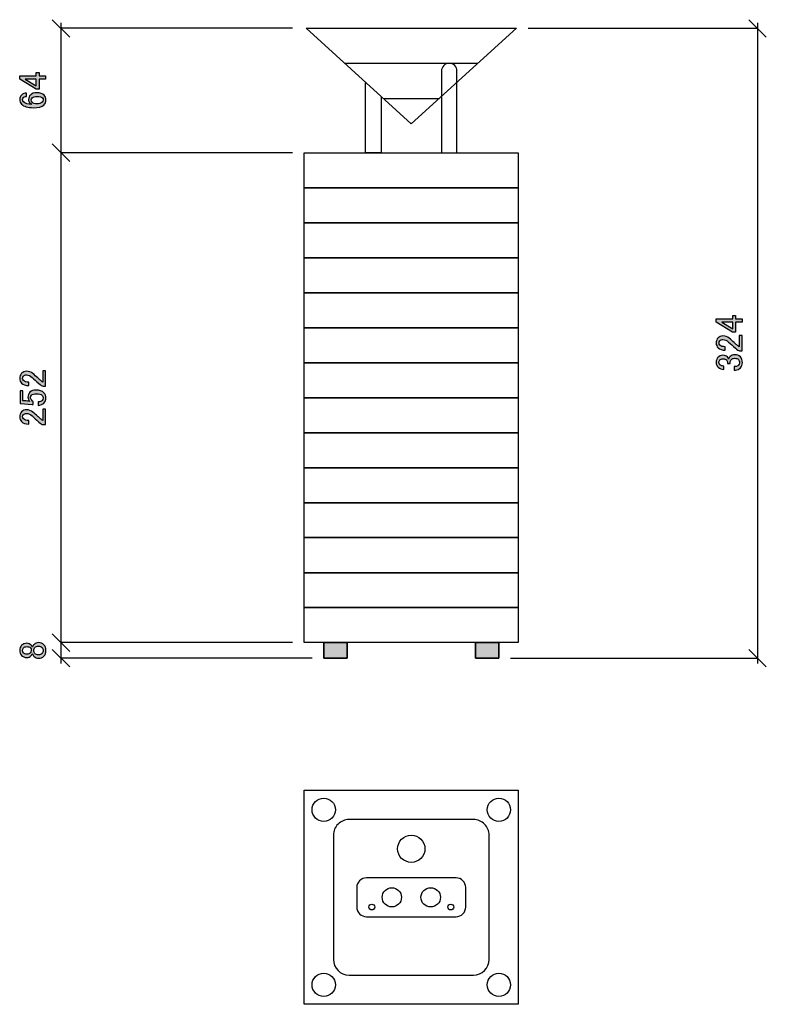
# Model space of a CAD drawing. Extents: x 1086 to 1579, y 846 to 1660.
# Drawn here: x 1086 to 1470, y 846 to 1352 of the extents above; entities that cross this region are included whole.
import ezdxf

# ---------------------------------------------------------------- set-up
doc = ezdxf.new("R2010")
doc.units = 0
doc.layers.get('0').update_dxf_attribs({"linetype": 'CONTINUOUS'})

msp = doc.modelspace()

# ---------------------------------------------------------------- hatches: boundary and pattern name
h = msp.add_hatch(color=256)
h.dxf.hatch_style = 2
h.paths.add_polyline_path([(1086.43, 1321.4), (1086.43, 1323.18), (1094.91, 1323.18), (1094.91, 1324.79), (1096.37, 1324.79), (1096.37, 1323.18), (1099.76, 1323.18), (1099.76, 1321.4), (1096.37, 1321.4), (1096.37, 1316.24), (1094.83, 1316.24)])
h.paths.add_polyline_path([(1089.28, 1321.4), (1094.91, 1317.94), (1094.91, 1321.4)])
edge = h.paths.add_edge_path()
edge.add_spline(control_points=[(1093.44, 1306.76), (1090.62, 1306.76), (1088.59, 1307.37), (1087.36, 1308.61), (1086.74, 1309.22), (1086.43, 1309.99), (1086.43, 1310.92), (1086.43, 1311.89), (1086.74, 1312.69), (1087.36, 1313.3), (1088.03, 1313.97), (1088.87, 1314.31), (1089.9, 1314.31), (1089.9, 1314.31), (1089.9, 1312.53), (1089.9, 1312.53), (1089.18, 1312.53), (1088.67, 1312.38), (1088.36, 1312.07), (1088.05, 1311.76), (1087.9, 1311.38), (1087.9, 1310.92), (1087.9, 1310.45), (1088.05, 1310.07), (1088.36, 1309.76), (1089.18, 1308.94), (1090.62, 1308.53), (1092.67, 1308.53), (1092.31, 1308.73), (1091.98, 1308.99), (1091.67, 1309.3), (1091.21, 1309.76), (1090.98, 1310.33), (1090.98, 1310.99), (1090.98, 1311.92), (1091.29, 1312.69), (1091.9, 1313.3), (1092.67, 1314.08), (1093.83, 1314.46), (1095.37, 1314.46), (1096.96, 1314.46), (1098.17, 1314.05), (1098.99, 1313.23), (1099.61, 1312.61), (1099.92, 1311.76), (1099.92, 1310.69), (1099.92, 1309.76), (1099.53, 1308.91), (1098.76, 1308.14), (1097.84, 1307.22), (1096.06, 1306.76), (1093.44, 1306.76)], knot_values=[0, 0, 0, 0, 1, 1, 1, 2, 2, 2, 3, 3, 3, 4, 4, 4, 5, 5, 5, 6, 6, 6, 7, 7, 7, 8, 8, 8, 9, 9, 9, 10, 10, 10, 11, 11, 11, 12, 12, 12, 13, 13, 13, 14, 14, 14, 15, 15, 15, 16, 16, 16, 17, 17, 17, 17], degree=3, periodic=0)
edge = h.paths.add_edge_path()
edge.add_spline(control_points=[(1092.37, 1310.84), (1092.37, 1310.33), (1092.55, 1309.89), (1092.91, 1309.53), (1093.47, 1308.96), (1094.24, 1308.68), (1095.22, 1308.68), (1096.45, 1308.68), (1097.37, 1308.99), (1097.99, 1309.61), (1098.35, 1309.97), (1098.53, 1310.35), (1098.53, 1310.76), (1098.53, 1311.22), (1098.37, 1311.61), (1098.07, 1311.92), (1097.6, 1312.38), (1096.71, 1312.61), (1095.37, 1312.61), (1094.19, 1312.61), (1093.37, 1312.38), (1092.9, 1311.92), (1092.55, 1311.56), (1092.37, 1311.2), (1092.37, 1310.84)], knot_values=[0, 0, 0, 0, 1, 1, 1, 2, 2, 2, 3, 3, 3, 4, 4, 4, 5, 5, 5, 6, 6, 6, 7, 7, 7, 8, 8, 8, 8], degree=3, periodic=0)
h = msp.add_hatch(color=256)
h.dxf.hatch_style = 2
h.paths.add_polyline_path([(1444.41, 1196.47), (1444.41, 1198.25), (1452.88, 1198.25), (1452.88, 1199.87), (1454.35, 1199.87), (1454.35, 1198.25), (1457.74, 1198.25), (1457.74, 1196.47), (1454.35, 1196.47), (1454.35, 1191.3), (1452.81, 1191.3)])
h.paths.add_polyline_path([(1447.26, 1196.47), (1452.88, 1193), (1452.88, 1196.47)])
edge = h.paths.add_edge_path()
edge.add_spline(control_points=[(1449.03, 1182.03), (1447.44, 1182.03), (1446.23, 1182.44), (1445.41, 1183.27), (1444.74, 1183.94), (1444.41, 1184.73), (1444.41, 1185.66), (1444.41, 1186.79), (1444.74, 1187.69), (1445.41, 1188.36), (1446.08, 1189.03), (1446.9, 1189.37), (1447.88, 1189.37), (1449.11, 1189.37), (1450.19, 1188.98), (1451.11, 1188.21), (1451.98, 1187.49), (1452.83, 1186.74), (1453.65, 1185.97), (1454.12, 1185.56), (1454.58, 1185.15), (1455.04, 1184.73), (1455.45, 1184.37), (1455.86, 1184.06), (1456.27, 1183.81), (1456.27, 1183.81), (1456.27, 1189.6), (1456.27, 1189.6), (1456.27, 1189.6), (1457.74, 1189.6), (1457.74, 1189.6), (1457.74, 1189.6), (1457.74, 1181.72), (1457.74, 1181.72), (1457.74, 1181.72), (1456.43, 1181.72), (1456.43, 1181.72), (1455.91, 1181.82), (1455.19, 1182.26), (1454.27, 1183.03), (1452.88, 1184.32), (1451.73, 1185.38), (1450.8, 1186.2), (1449.88, 1187.07), (1448.9, 1187.51), (1447.88, 1187.51), (1447.26, 1187.51), (1446.75, 1187.31), (1446.33, 1186.9), (1446.03, 1186.59), (1445.87, 1186.2), (1445.87, 1185.74), (1445.87, 1185.32), (1446.03, 1184.96), (1446.33, 1184.66), (1446.9, 1184.09), (1447.8, 1183.81), (1449.03, 1183.81), (1449.03, 1183.81), (1449.03, 1182.03), (1449.03, 1182.03)], knot_values=[0, 0, 0, 0, 1, 1, 1, 2, 2, 2, 3, 3, 3, 4, 4, 4, 5, 5, 5, 6, 6, 6, 7, 7, 7, 8, 8, 8, 9, 9, 9, 10, 10, 10, 11, 11, 11, 12, 12, 12, 13, 13, 13, 14, 14, 14, 15, 15, 15, 16, 16, 16, 17, 17, 17, 18, 18, 18, 19, 19, 19, 20, 20, 20, 20], degree=3, periodic=0)
edge = h.paths.add_edge_path()
edge.add_spline(control_points=[(1448.34, 1172.14), (1447.16, 1172.14), (1446.18, 1172.53), (1445.41, 1173.3), (1444.74, 1173.97), (1444.41, 1174.79), (1444.41, 1175.77), (1444.41, 1176.9), (1444.74, 1177.8), (1445.41, 1178.47), (1446.03, 1179.09), (1446.85, 1179.4), (1447.88, 1179.4), (1448.9, 1179.4), (1449.67, 1179.14), (1450.19, 1178.63), (1450.55, 1178.27), (1450.75, 1177.88), (1450.8, 1177.47), (1450.96, 1177.99), (1451.21, 1178.42), (1451.57, 1178.78), (1452.19, 1179.4), (1453.01, 1179.71), (1454.04, 1179.71), (1455.17, 1179.71), (1456.09, 1179.35), (1456.81, 1178.63), (1457.53, 1177.91), (1457.89, 1176.9), (1457.89, 1175.62), (1457.89, 1174.54), (1457.53, 1173.64), (1456.81, 1172.91), (1456.09, 1172.19), (1455.25, 1171.83), (1454.27, 1171.83), (1454.27, 1171.83), (1453.65, 1171.83), (1453.65, 1171.83), (1453.65, 1171.83), (1453.65, 1173.61), (1453.65, 1173.61), (1453.65, 1173.61), (1454.19, 1173.61), (1454.19, 1173.61), (1454.86, 1173.61), (1455.43, 1173.84), (1455.89, 1174.3), (1456.25, 1174.67), (1456.43, 1175.1), (1456.43, 1175.62), (1456.43, 1176.29), (1456.22, 1176.83), (1455.81, 1177.24), (1455.4, 1177.65), (1454.76, 1177.86), (1453.88, 1177.86), (1453.17, 1177.86), (1452.6, 1177.65), (1452.19, 1177.24), (1451.78, 1176.83), (1451.57, 1176.36), (1451.57, 1175.85), (1451.57, 1175.85), (1451.57, 1175.23), (1451.57, 1175.23), (1451.57, 1175.23), (1450.26, 1175.23), (1450.26, 1175.23), (1450.26, 1175.23), (1450.26, 1175.69), (1450.26, 1175.69), (1450.26, 1176.16), (1450.06, 1176.6), (1449.65, 1177.01), (1449.24, 1177.42), (1448.65, 1177.63), (1447.87, 1177.63), (1447.21, 1177.63), (1446.67, 1177.42), (1446.26, 1177.01), (1445.95, 1176.7), (1445.79, 1176.29), (1445.79, 1175.77), (1445.79, 1175.31), (1445.97, 1174.9), (1446.33, 1174.54), (1446.74, 1174.12), (1447.41, 1173.89), (1448.34, 1173.84), (1448.34, 1173.84), (1448.34, 1172.14), (1448.34, 1172.14)], knot_values=[0, 0, 0, 0, 1, 1, 1, 2, 2, 2, 3, 3, 3, 4, 4, 4, 5, 5, 5, 6, 6, 6, 7, 7, 7, 8, 8, 8, 9, 9, 9, 10, 10, 10, 11, 11, 11, 12, 12, 12, 13, 13, 13, 14, 14, 14, 15, 15, 15, 16, 16, 16, 17, 17, 17, 18, 18, 18, 19, 19, 19, 20, 20, 20, 21, 21, 21, 22, 22, 22, 23, 23, 23, 24, 24, 24, 25, 25, 25, 26, 26, 26, 27, 27, 27, 28, 28, 28, 29, 29, 29, 30, 30, 30, 31, 31, 31, 31], degree=3, periodic=0)
h = msp.add_hatch(color=256)
h.dxf.hatch_style = 2
edge = h.paths.add_edge_path()
edge.add_spline(control_points=[(1091.06, 1163.83), (1089.46, 1163.83), (1088.26, 1164.25), (1087.43, 1165.07), (1086.77, 1165.74), (1086.43, 1166.54), (1086.43, 1167.46), (1086.43, 1168.59), (1086.77, 1169.5), (1087.43, 1170.16), (1088.1, 1170.83), (1088.92, 1171.17), (1089.9, 1171.17), (1091.13, 1171.17), (1092.21, 1170.78), (1093.14, 1170.01), (1094.01, 1169.29), (1094.86, 1168.54), (1095.68, 1167.77), (1096.14, 1167.36), (1096.6, 1166.95), (1097.07, 1166.54), (1097.48, 1166.17), (1097.89, 1165.87), (1098.3, 1165.61), (1098.3, 1165.61), (1098.3, 1171.4), (1098.3, 1171.4), (1098.3, 1171.4), (1099.76, 1171.4), (1099.76, 1171.4), (1099.76, 1171.4), (1099.76, 1163.52), (1099.76, 1163.52), (1099.76, 1163.52), (1098.45, 1163.52), (1098.45, 1163.52), (1097.94, 1163.63), (1097.22, 1164.06), (1096.29, 1164.84), (1094.91, 1166.12), (1093.75, 1167.18), (1092.83, 1168), (1091.9, 1168.88), (1090.93, 1169.32), (1089.9, 1169.32), (1089.28, 1169.32), (1088.77, 1169.11), (1088.36, 1168.7), (1088.05, 1168.39), (1087.9, 1168), (1087.9, 1167.54), (1087.9, 1167.13), (1088.05, 1166.77), (1088.36, 1166.46), (1088.92, 1165.89), (1089.82, 1165.61), (1091.06, 1165.61), (1091.06, 1165.61), (1091.06, 1163.83), (1091.06, 1163.83)], knot_values=[0, 0, 0, 0, 1, 1, 1, 2, 2, 2, 3, 3, 3, 4, 4, 4, 5, 5, 5, 6, 6, 6, 7, 7, 7, 8, 8, 8, 9, 9, 9, 10, 10, 10, 11, 11, 11, 12, 12, 12, 13, 13, 13, 14, 14, 14, 15, 15, 15, 16, 16, 16, 17, 17, 17, 18, 18, 18, 19, 19, 19, 20, 20, 20, 20], degree=3, periodic=0)
edge = h.paths.add_edge_path()
edge.add_spline(control_points=[(1086.59, 1154.56), (1086.59, 1154.56), (1086.59, 1161.2), (1086.59, 1161.2), (1086.59, 1161.2), (1088.05, 1161.2), (1088.05, 1161.2), (1088.05, 1161.2), (1088.05, 1156.03), (1088.05, 1156.03), (1088.05, 1156.03), (1088.28, 1156.03), (1088.28, 1156.03), (1089.26, 1155.98), (1090.21, 1155.9), (1091.13, 1155.8), (1091.29, 1155.75), (1091.44, 1155.72), (1091.59, 1155.72), (1090.98, 1156.39), (1090.67, 1157.11), (1090.67, 1157.88), (1090.67, 1158.91), (1091, 1159.76), (1091.67, 1160.43), (1092.39, 1161.15), (1093.44, 1161.51), (1094.83, 1161.51), (1096.58, 1161.51), (1097.91, 1161.05), (1098.84, 1160.12), (1099.56, 1159.4), (1099.92, 1158.5), (1099.92, 1157.42), (1099.92, 1156.39), (1099.58, 1155.54), (1098.91, 1154.87), (1098.25, 1154.2), (1097.24, 1153.79), (1095.91, 1153.64), (1095.91, 1153.64), (1095.91, 1155.41), (1095.91, 1155.41), (1096.88, 1155.52), (1097.58, 1155.77), (1097.99, 1156.18), (1098.3, 1156.49), (1098.45, 1156.88), (1098.45, 1157.34), (1098.45, 1157.96), (1098.27, 1158.45), (1097.91, 1158.81), (1097.35, 1159.38), (1096.4, 1159.66), (1095.06, 1159.66), (1093.78, 1159.66), (1092.91, 1159.43), (1092.44, 1158.96), (1092.13, 1158.66), (1091.98, 1158.29), (1091.98, 1157.88), (1091.98, 1157.27), (1092.21, 1156.73), (1092.67, 1156.26), (1092.98, 1155.95), (1093.21, 1155.75), (1093.37, 1155.64), (1093.37, 1155.64), (1093.37, 1154.1), (1093.37, 1154.1), (1093.16, 1154.15), (1092.98, 1154.18), (1092.83, 1154.18), (1092.83, 1154.18), (1086.9, 1154.56), (1086.9, 1154.56), (1086.9, 1154.56), (1086.59, 1154.56), (1086.59, 1154.56)], knot_values=[0, 0, 0, 0, 1, 1, 1, 2, 2, 2, 3, 3, 3, 4, 4, 4, 5, 5, 5, 6, 6, 6, 7, 7, 7, 8, 8, 8, 9, 9, 9, 10, 10, 10, 11, 11, 11, 12, 12, 12, 13, 13, 13, 14, 14, 14, 15, 15, 15, 16, 16, 16, 17, 17, 17, 18, 18, 18, 19, 19, 19, 20, 20, 20, 21, 21, 21, 22, 22, 22, 23, 23, 23, 24, 24, 24, 25, 25, 25, 26, 26, 26, 26], degree=3, periodic=0)
edge = h.paths.add_edge_path()
edge.add_spline(control_points=[(1091.06, 1144.06), (1089.46, 1144.06), (1088.26, 1144.47), (1087.43, 1145.29), (1086.77, 1145.96), (1086.43, 1146.76), (1086.43, 1147.69), (1086.43, 1148.82), (1086.77, 1149.72), (1087.43, 1150.39), (1088.1, 1151.06), (1088.92, 1151.39), (1089.9, 1151.39), (1091.13, 1151.39), (1092.21, 1151.01), (1093.14, 1150.23), (1094.01, 1149.51), (1094.86, 1148.77), (1095.68, 1148), (1096.14, 1147.58), (1096.6, 1147.17), (1097.07, 1146.76), (1097.48, 1146.4), (1097.89, 1146.09), (1098.3, 1145.83), (1098.3, 1145.83), (1098.3, 1151.62), (1098.3, 1151.62), (1098.3, 1151.62), (1099.76, 1151.62), (1099.76, 1151.62), (1099.76, 1151.62), (1099.76, 1143.75), (1099.76, 1143.75), (1099.76, 1143.75), (1098.45, 1143.75), (1098.45, 1143.75), (1097.94, 1143.85), (1097.22, 1144.29), (1096.29, 1145.06), (1094.91, 1146.35), (1093.75, 1147.4), (1092.83, 1148.23), (1091.9, 1149.1), (1090.93, 1149.54), (1089.9, 1149.54), (1089.28, 1149.54), (1088.77, 1149.33), (1088.36, 1148.92), (1088.05, 1148.61), (1087.9, 1148.23), (1087.9, 1147.76), (1087.9, 1147.35), (1088.05, 1146.99), (1088.36, 1146.68), (1088.92, 1146.12), (1089.82, 1145.83), (1091.06, 1145.83), (1091.06, 1145.83), (1091.06, 1144.06), (1091.06, 1144.06)], knot_values=[0, 0, 0, 0, 1, 1, 1, 2, 2, 2, 3, 3, 3, 4, 4, 4, 5, 5, 5, 6, 6, 6, 7, 7, 7, 8, 8, 8, 9, 9, 9, 10, 10, 10, 11, 11, 11, 12, 12, 12, 13, 13, 13, 14, 14, 14, 15, 15, 15, 16, 16, 16, 17, 17, 17, 18, 18, 18, 19, 19, 19, 20, 20, 20, 20], degree=3, periodic=0)
h = msp.add_hatch(color=256)
h.dxf.hatch_style = 2
edge = h.paths.add_edge_path()
edge.add_spline(control_points=[(1090.13, 1023.98), (1089, 1023.98), (1088.08, 1024.34), (1087.36, 1025.06), (1086.74, 1025.68), (1086.43, 1026.54), (1086.43, 1027.62), (1086.43, 1028.71), (1086.77, 1029.58), (1087.43, 1030.25), (1088.1, 1030.93), (1089, 1031.26), (1090.13, 1031.26), (1091, 1031.26), (1091.75, 1030.95), (1092.37, 1030.33), (1092.62, 1030.07), (1092.8, 1029.76), (1092.9, 1029.4), (1092.9, 1029.4), (1093.06, 1029.4), (1093.06, 1029.4), (1093.16, 1029.87), (1093.42, 1030.31), (1093.83, 1030.72), (1094.44, 1031.34), (1095.27, 1031.65), (1096.29, 1031.65), (1097.32, 1031.65), (1098.19, 1031.29), (1098.91, 1030.56), (1099.58, 1029.89), (1099.92, 1028.91), (1099.92, 1027.62), (1099.92, 1026.33), (1099.58, 1025.35), (1098.91, 1024.68), (1098.19, 1023.96), (1097.32, 1023.59), (1096.29, 1023.59), (1095.27, 1023.59), (1094.44, 1023.9), (1093.83, 1024.52), (1093.42, 1024.94), (1093.16, 1025.37), (1093.06, 1025.84), (1093.06, 1025.84), (1092.9, 1025.84), (1092.9, 1025.84), (1092.8, 1025.53), (1092.57, 1025.19), (1092.21, 1024.83), (1091.65, 1024.26), (1090.95, 1023.98), (1090.13, 1023.98), (1090.13, 1023.98), (1090.13, 1023.98), (1090.13, 1023.98)], knot_values=[0, 0, 0, 0, 1, 1, 1, 2, 2, 2, 3, 3, 3, 4, 4, 4, 5, 5, 5, 6, 6, 6, 7, 7, 7, 8, 8, 8, 9, 9, 9, 10, 10, 10, 11, 11, 11, 12, 12, 12, 13, 13, 13, 14, 14, 14, 15, 15, 15, 16, 16, 16, 17, 17, 17, 18, 18, 18, 19, 19, 19, 19], degree=3, periodic=0)
edge = h.paths.add_edge_path()
edge.add_spline(control_points=[(1093.67, 1027.62), (1093.67, 1026.95), (1093.88, 1026.41), (1094.29, 1025.99), (1094.7, 1025.58), (1095.29, 1025.37), (1096.06, 1025.37), (1096.83, 1025.37), (1097.45, 1025.61), (1097.91, 1026.07), (1098.32, 1026.49), (1098.53, 1027), (1098.53, 1027.62), (1098.53, 1028.24), (1098.32, 1028.76), (1097.91, 1029.17), (1097.45, 1029.64), (1096.83, 1029.87), (1096.06, 1029.87), (1095.29, 1029.87), (1094.68, 1029.64), (1094.21, 1029.17), (1093.85, 1028.81), (1093.67, 1028.29), (1093.67, 1027.62)], knot_values=[0, 0, 0, 0, 1, 1, 1, 2, 2, 2, 3, 3, 3, 4, 4, 4, 5, 5, 5, 6, 6, 6, 7, 7, 7, 8, 8, 8, 8], degree=3, periodic=0)
edge = h.paths.add_edge_path()
edge.add_spline(control_points=[(1087.82, 1027.62), (1087.82, 1027.1), (1088, 1026.67), (1088.36, 1026.3), (1088.77, 1025.89), (1089.36, 1025.68), (1090.13, 1025.68), (1090.85, 1025.68), (1091.41, 1025.89), (1091.82, 1026.3), (1092.18, 1026.67), (1092.36, 1027.08), (1092.36, 1027.54), (1092.36, 1028.16), (1092.21, 1028.63), (1091.9, 1028.94), (1091.49, 1029.35), (1090.9, 1029.56), (1090.13, 1029.56), (1089.36, 1029.56), (1088.77, 1029.35), (1088.36, 1028.94), (1088, 1028.58), (1087.82, 1028.14), (1087.82, 1027.62)], knot_values=[0, 0, 0, 0, 1, 1, 1, 2, 2, 2, 3, 3, 3, 4, 4, 4, 5, 5, 5, 6, 6, 6, 7, 7, 7, 8, 8, 8, 8], degree=3, periodic=0)
h = msp.add_hatch(color=256)
h.dxf.hatch_style = 2
h.paths.add_polyline_path([(1242.69, 1031.65), (1242.69, 1023.59), (1254.66, 1023.59), (1254.66, 1031.65)])
h = msp.add_hatch(color=256)
h.dxf.hatch_style = 2
h.paths.add_polyline_path([(1320.64, 1031.65), (1320.64, 1023.59), (1332.72, 1023.59), (1332.72, 1031.65)])

# ---------------------------------------------------------------- linework, layer by layer
for points in [[(1103.19, 1352.04), (1112.18, 1343.05)], [(1107.63, 1350.39), (1107.63, 1347.6)], [(1107.63, 1347.6), (1107.63, 1283.58)], [(1226.68, 1347.6), (1107.63, 1347.6)], [(1233.7, 1347.6), (1341.71, 1347.6)], [(1233.7, 1347.6), (1287.7, 1298.55)], [(1287.7, 1298.55), (1341.71, 1347.6)], [(1347.69, 1347.6), (1465.71, 1347.6)], [(1461.17, 1352.04), (1470.15, 1343.05)], [(1465.71, 1350.38), (1465.71, 1347.6)], [(1465.71, 1347.6), (1465.71, 1023.59)], [(1253.53, 1329.63), (1321.88, 1329.63)], [(1265.71, 1329.63), (1273.66, 1329.63)], [(1086.43, 1321.4), (1086.43, 1323.18), (1094.91, 1323.18), (1094.91, 1324.79), (1096.37, 1324.79), (1096.37, 1323.18), (1099.76, 1323.18), (1099.76, 1321.4), (1096.37, 1321.4), (1096.37, 1316.24), (1094.83, 1316.24), (1086.43, 1321.4)], [(1089.28, 1321.4), (1094.91, 1317.94), (1094.91, 1321.4), (1089.28, 1321.4)], [(1272.22, 1312.39), (1272.22, 1283.58), (1264.16, 1283.58), (1264.16, 1319.51)], [(1273.35, 1311.56), (1302.06, 1311.56)], [(1112.18, 1279.14), (1103.19, 1288.12)], [(1103.19, 1288.12), (1112.18, 1279.14)], [(1107.63, 1286.37), (1107.63, 1283.58)], [(1107.63, 1283.58), (1107.63, 1280.79)], [(1226.68, 1283.58), (1107.63, 1283.58)], [(1226.68, 1283.58), (1107.63, 1283.58)], [(1107.63, 1283.58), (1107.63, 1031.65)], [(1232.67, 1283.58), (1342.63, 1283.58)], [(1232.67, 1031.65), (1232.67, 1283.58)], [(1232.67, 1283.37), (1232.67, 1283.58)], [(1232.67, 1265.61), (1232.67, 1283.58), (1342.63, 1283.58), (1342.63, 1265.61), (1232.67, 1265.61)], [(1342.43, 1283.58), (1342.63, 1283.58)], [(1342.63, 1283.58), (1342.63, 1031.65)], [(1232.67, 1247.54), (1232.67, 1265.61), (1342.63, 1265.61), (1342.63, 1247.54), (1232.67, 1247.54)], [(1232.67, 1229.58), (1232.67, 1247.54), (1342.63, 1247.54), (1342.63, 1229.58), (1232.67, 1229.58)], [(1232.67, 1211.61), (1232.67, 1229.58), (1342.63, 1229.58), (1342.63, 1211.61), (1232.67, 1211.61)], [(1232.67, 1193.54), (1232.67, 1211.61), (1342.63, 1211.61), (1342.63, 1193.54), (1232.67, 1193.54)], [(1444.41, 1196.47), (1444.41, 1198.25), (1452.88, 1198.25), (1452.88, 1199.87), (1454.35, 1199.87), (1454.35, 1198.25), (1457.74, 1198.25), (1457.74, 1196.47), (1454.35, 1196.47), (1454.35, 1191.3), (1452.81, 1191.3), (1444.41, 1196.47)], [(1447.26, 1196.47), (1452.88, 1193), (1452.88, 1196.47), (1447.26, 1196.47)], [(1232.67, 1175.58), (1232.67, 1193.54), (1342.63, 1193.54), (1342.63, 1175.58), (1232.67, 1175.58)], [(1232.67, 1157.61), (1232.67, 1175.58), (1342.63, 1175.58), (1342.63, 1157.61), (1232.67, 1157.61)], [(1232.67, 1139.54), (1232.67, 1157.61), (1342.63, 1157.61), (1342.63, 1139.54), (1232.67, 1139.54)], [(1232.67, 1121.58), (1232.67, 1139.54), (1342.63, 1139.54), (1342.63, 1121.58), (1232.67, 1121.58)], [(1232.67, 1103.61), (1232.67, 1121.58), (1342.63, 1121.58), (1342.63, 1103.61), (1232.67, 1103.61)], [(1232.67, 1085.65), (1232.67, 1103.61), (1342.63, 1103.61), (1342.63, 1085.65), (1232.67, 1085.65)], [(1232.67, 1067.58), (1232.67, 1085.65), (1342.63, 1085.65), (1342.63, 1067.58), (1232.67, 1067.58)], [(1232.67, 1049.61), (1232.67, 1067.58), (1342.63, 1067.58), (1342.63, 1049.61), (1232.67, 1049.61)], [(1232.67, 1031.65), (1232.67, 1049.61), (1342.63, 1049.61), (1342.63, 1031.65), (1232.67, 1031.65)], [(1112.18, 1027.1), (1103.19, 1036.09)], [(1103.19, 1036.09), (1112.18, 1027.1)], [(1107.63, 1034.43), (1107.63, 1031.65)], [(1112.18, 1019.15), (1103.19, 1028.14)], [(1226.68, 1031.65), (1107.63, 1031.65)], [(1107.63, 1031.65), (1107.63, 1028.75)], [(1226.68, 1031.65), (1107.63, 1031.65)], [(1107.63, 1031.65), (1107.63, 1023.59)], [(1342.63, 1031.65), (1232.67, 1031.65)], [(1242.69, 1031.65), (1242.69, 1023.59), (1254.66, 1023.59), (1254.66, 1031.65), (1242.69, 1031.65)], [(1242.69, 1031.65), (1242.69, 1031.65)], [(1242.69, 1023.59), (1242.69, 1031.65), (1254.66, 1031.65), (1254.66, 1023.59), (1242.69, 1023.59)], [(1320.64, 1031.65), (1320.64, 1023.59), (1332.72, 1023.59), (1332.72, 1031.65), (1320.64, 1031.65)], [(1320.64, 1023.59), (1320.64, 1031.65), (1332.72, 1031.65), (1332.72, 1023.59), (1320.64, 1023.59)], [(1470.15, 1019.15), (1461.17, 1028.14)], [(1236.7, 1023.59), (1107.63, 1023.59)], [(1107.63, 1023.59), (1107.63, 1020.81)], [(1338.71, 1023.59), (1465.71, 1023.59)], [(1465.71, 1023.59), (1465.71, 1020.81)], [(1232.67, 845.58), (1232.67, 955.65), (1342.63, 955.65), (1342.63, 845.58), (1232.67, 845.58)], [(1232.67, 955.65), (1232.67, 955.65)]]:
    msp.add_lwpolyline(points)
for points, knots in [([(1311.18, 1283.59), (1311.18, 1283.59), (1303.18, 1283.59), (1303.18, 1283.59), (1303.18, 1283.59), (1303.18, 1325.6), (1303.18, 1325.6), (1303.18, 1326.66), (1303.61, 1327.67), (1304.36, 1328.42), (1305.11, 1329.17), (1306.12, 1329.6), (1307.18, 1329.6), (1308.24, 1329.6), (1309.26, 1329.17), (1310.01, 1328.42), (1310.76, 1327.67), (1311.18, 1326.66), (1311.18, 1325.6), (1311.18, 1325.6), (1311.18, 1283.59), (1311.18, 1283.59)], [0, 0, 0, 0, 1, 1, 1, 2, 2, 2, 3, 3, 3, 4, 4, 4, 5, 5, 5, 6, 6, 6, 7, 7, 7, 7]), ([(1311.18, 1283.59), (1311.18, 1283.59), (1303.18, 1283.59), (1303.18, 1283.59), (1303.18, 1283.59), (1303.18, 1325.6), (1303.18, 1325.6), (1303.18, 1326.66), (1303.61, 1327.67), (1304.36, 1328.42), (1305.11, 1329.17), (1306.12, 1329.6), (1307.18, 1329.6), (1308.24, 1329.6), (1309.26, 1329.17), (1310.01, 1328.42), (1310.76, 1327.67), (1311.18, 1326.66), (1311.18, 1325.6), (1311.18, 1325.6), (1311.18, 1283.59), (1311.18, 1283.59)], [0, 0, 0, 0, 1, 1, 1, 2, 2, 2, 3, 3, 3, 4, 4, 4, 5, 5, 5, 6, 6, 6, 7, 7, 7, 7]), ([(1093.44, 1306.76), (1090.62, 1306.76), (1088.59, 1307.37), (1087.36, 1308.61), (1086.74, 1309.22), (1086.43, 1309.99), (1086.43, 1310.92), (1086.43, 1311.89), (1086.74, 1312.69), (1087.36, 1313.3), (1088.03, 1313.97), (1088.87, 1314.31), (1089.9, 1314.31), (1089.9, 1314.31), (1089.9, 1312.53), (1089.9, 1312.53), (1089.18, 1312.53), (1088.67, 1312.38), (1088.36, 1312.07), (1088.05, 1311.76), (1087.9, 1311.38), (1087.9, 1310.92), (1087.9, 1310.45), (1088.05, 1310.07), (1088.36, 1309.76), (1089.18, 1308.94), (1090.62, 1308.53), (1092.67, 1308.53), (1092.31, 1308.73), (1091.98, 1308.99), (1091.67, 1309.3), (1091.21, 1309.76), (1090.98, 1310.33), (1090.98, 1310.99), (1090.98, 1311.92), (1091.29, 1312.69), (1091.9, 1313.3), (1092.67, 1314.08), (1093.83, 1314.46), (1095.37, 1314.46), (1096.96, 1314.46), (1098.17, 1314.05), (1098.99, 1313.23), (1099.61, 1312.61), (1099.92, 1311.76), (1099.92, 1310.69), (1099.92, 1309.76), (1099.53, 1308.91), (1098.76, 1308.14), (1097.84, 1307.22), (1096.06, 1306.76), (1093.44, 1306.76)], [0, 0, 0, 0, 1, 1, 1, 2, 2, 2, 3, 3, 3, 4, 4, 4, 5, 5, 5, 6, 6, 6, 7, 7, 7, 8, 8, 8, 9, 9, 9, 10, 10, 10, 11, 11, 11, 12, 12, 12, 13, 13, 13, 14, 14, 14, 15, 15, 15, 16, 16, 16, 17, 17, 17, 17]), ([(1092.37, 1310.84), (1092.37, 1310.33), (1092.55, 1309.89), (1092.91, 1309.53), (1093.47, 1308.96), (1094.24, 1308.68), (1095.22, 1308.68), (1096.45, 1308.68), (1097.37, 1308.99), (1097.99, 1309.61), (1098.35, 1309.97), (1098.53, 1310.35), (1098.53, 1310.76), (1098.53, 1311.22), (1098.37, 1311.61), (1098.07, 1311.92), (1097.6, 1312.38), (1096.71, 1312.61), (1095.37, 1312.61), (1094.19, 1312.61), (1093.37, 1312.38), (1092.9, 1311.92), (1092.55, 1311.56), (1092.37, 1311.2), (1092.37, 1310.84)], [0, 0, 0, 0, 1, 1, 1, 2, 2, 2, 3, 3, 3, 4, 4, 4, 5, 5, 5, 6, 6, 6, 7, 7, 7, 8, 8, 8, 8]), ([(1449.03, 1182.03), (1447.44, 1182.03), (1446.23, 1182.44), (1445.41, 1183.27), (1444.74, 1183.94), (1444.41, 1184.73), (1444.41, 1185.66), (1444.41, 1186.79), (1444.74, 1187.69), (1445.41, 1188.36), (1446.08, 1189.03), (1446.9, 1189.37), (1447.88, 1189.37), (1449.11, 1189.37), (1450.19, 1188.98), (1451.11, 1188.21), (1451.98, 1187.49), (1452.83, 1186.74), (1453.65, 1185.97), (1454.12, 1185.56), (1454.58, 1185.15), (1455.04, 1184.73), (1455.45, 1184.37), (1455.86, 1184.06), (1456.27, 1183.81), (1456.27, 1183.81), (1456.27, 1189.6), (1456.27, 1189.6), (1456.27, 1189.6), (1457.74, 1189.6), (1457.74, 1189.6), (1457.74, 1189.6), (1457.74, 1181.72), (1457.74, 1181.72), (1457.74, 1181.72), (1456.43, 1181.72), (1456.43, 1181.72), (1455.91, 1181.82), (1455.19, 1182.26), (1454.27, 1183.03), (1452.88, 1184.32), (1451.73, 1185.38), (1450.8, 1186.2), (1449.88, 1187.07), (1448.9, 1187.51), (1447.88, 1187.51), (1447.26, 1187.51), (1446.75, 1187.31), (1446.33, 1186.9), (1446.03, 1186.59), (1445.87, 1186.2), (1445.87, 1185.74), (1445.87, 1185.32), (1446.03, 1184.96), (1446.33, 1184.66), (1446.9, 1184.09), (1447.8, 1183.81), (1449.03, 1183.81), (1449.03, 1183.81), (1449.03, 1182.03), (1449.03, 1182.03)], [0, 0, 0, 0, 1, 1, 1, 2, 2, 2, 3, 3, 3, 4, 4, 4, 5, 5, 5, 6, 6, 6, 7, 7, 7, 8, 8, 8, 9, 9, 9, 10, 10, 10, 11, 11, 11, 12, 12, 12, 13, 13, 13, 14, 14, 14, 15, 15, 15, 16, 16, 16, 17, 17, 17, 18, 18, 18, 19, 19, 19, 20, 20, 20, 20]), ([(1448.34, 1172.14), (1447.16, 1172.14), (1446.18, 1172.53), (1445.41, 1173.3), (1444.74, 1173.97), (1444.41, 1174.79), (1444.41, 1175.77), (1444.41, 1176.9), (1444.74, 1177.8), (1445.41, 1178.47), (1446.03, 1179.09), (1446.85, 1179.4), (1447.88, 1179.4), (1448.9, 1179.4), (1449.67, 1179.14), (1450.19, 1178.63), (1450.55, 1178.27), (1450.75, 1177.88), (1450.8, 1177.47), (1450.96, 1177.99), (1451.21, 1178.42), (1451.57, 1178.78), (1452.19, 1179.4), (1453.01, 1179.71), (1454.04, 1179.71), (1455.17, 1179.71), (1456.09, 1179.35), (1456.81, 1178.63), (1457.53, 1177.91), (1457.89, 1176.9), (1457.89, 1175.62), (1457.89, 1174.54), (1457.53, 1173.64), (1456.81, 1172.91), (1456.09, 1172.19), (1455.25, 1171.83), (1454.27, 1171.83), (1454.27, 1171.83), (1453.65, 1171.83), (1453.65, 1171.83), (1453.65, 1171.83), (1453.65, 1173.61), (1453.65, 1173.61), (1453.65, 1173.61), (1454.19, 1173.61), (1454.19, 1173.61), (1454.86, 1173.61), (1455.43, 1173.84), (1455.89, 1174.3), (1456.25, 1174.67), (1456.43, 1175.1), (1456.43, 1175.62), (1456.43, 1176.29), (1456.22, 1176.83), (1455.81, 1177.24), (1455.4, 1177.65), (1454.76, 1177.86), (1453.88, 1177.86), (1453.17, 1177.86), (1452.6, 1177.65), (1452.19, 1177.24), (1451.78, 1176.83), (1451.57, 1176.36), (1451.57, 1175.85), (1451.57, 1175.85), (1451.57, 1175.23), (1451.57, 1175.23), (1451.57, 1175.23), (1450.26, 1175.23), (1450.26, 1175.23), (1450.26, 1175.23), (1450.26, 1175.69), (1450.26, 1175.69), (1450.26, 1176.16), (1450.06, 1176.6), (1449.65, 1177.01), (1449.24, 1177.42), (1448.65, 1177.63), (1447.87, 1177.63), (1447.21, 1177.63), (1446.67, 1177.42), (1446.26, 1177.01), (1445.95, 1176.7), (1445.79, 1176.29), (1445.79, 1175.77), (1445.79, 1175.31), (1445.97, 1174.9), (1446.33, 1174.54), (1446.74, 1174.12), (1447.41, 1173.89), (1448.34, 1173.84), (1448.34, 1173.84), (1448.34, 1172.14), (1448.34, 1172.14)], [0, 0, 0, 0, 1, 1, 1, 2, 2, 2, 3, 3, 3, 4, 4, 4, 5, 5, 5, 6, 6, 6, 7, 7, 7, 8, 8, 8, 9, 9, 9, 10, 10, 10, 11, 11, 11, 12, 12, 12, 13, 13, 13, 14, 14, 14, 15, 15, 15, 16, 16, 16, 17, 17, 17, 18, 18, 18, 19, 19, 19, 20, 20, 20, 21, 21, 21, 22, 22, 22, 23, 23, 23, 24, 24, 24, 25, 25, 25, 26, 26, 26, 27, 27, 27, 28, 28, 28, 29, 29, 29, 30, 30, 30, 31, 31, 31, 31]), ([(1091.06, 1163.83), (1089.46, 1163.83), (1088.26, 1164.25), (1087.43, 1165.07), (1086.77, 1165.74), (1086.43, 1166.54), (1086.43, 1167.46), (1086.43, 1168.59), (1086.77, 1169.5), (1087.43, 1170.16), (1088.1, 1170.83), (1088.92, 1171.17), (1089.9, 1171.17), (1091.13, 1171.17), (1092.21, 1170.78), (1093.14, 1170.01), (1094.01, 1169.29), (1094.86, 1168.54), (1095.68, 1167.77), (1096.14, 1167.36), (1096.6, 1166.95), (1097.07, 1166.54), (1097.48, 1166.17), (1097.89, 1165.87), (1098.3, 1165.61), (1098.3, 1165.61), (1098.3, 1171.4), (1098.3, 1171.4), (1098.3, 1171.4), (1099.76, 1171.4), (1099.76, 1171.4), (1099.76, 1171.4), (1099.76, 1163.52), (1099.76, 1163.52), (1099.76, 1163.52), (1098.45, 1163.52), (1098.45, 1163.52), (1097.94, 1163.63), (1097.22, 1164.06), (1096.29, 1164.84), (1094.91, 1166.12), (1093.75, 1167.18), (1092.83, 1168), (1091.9, 1168.88), (1090.93, 1169.32), (1089.9, 1169.32), (1089.28, 1169.32), (1088.77, 1169.11), (1088.36, 1168.7), (1088.05, 1168.39), (1087.9, 1168), (1087.9, 1167.54), (1087.9, 1167.13), (1088.05, 1166.77), (1088.36, 1166.46), (1088.92, 1165.89), (1089.82, 1165.61), (1091.06, 1165.61), (1091.06, 1165.61), (1091.06, 1163.83), (1091.06, 1163.83)], [0, 0, 0, 0, 1, 1, 1, 2, 2, 2, 3, 3, 3, 4, 4, 4, 5, 5, 5, 6, 6, 6, 7, 7, 7, 8, 8, 8, 9, 9, 9, 10, 10, 10, 11, 11, 11, 12, 12, 12, 13, 13, 13, 14, 14, 14, 15, 15, 15, 16, 16, 16, 17, 17, 17, 18, 18, 18, 19, 19, 19, 20, 20, 20, 20]), ([(1086.59, 1154.56), (1086.59, 1154.56), (1086.59, 1161.2), (1086.59, 1161.2), (1086.59, 1161.2), (1088.05, 1161.2), (1088.05, 1161.2), (1088.05, 1161.2), (1088.05, 1156.03), (1088.05, 1156.03), (1088.05, 1156.03), (1088.28, 1156.03), (1088.28, 1156.03), (1089.26, 1155.98), (1090.21, 1155.9), (1091.13, 1155.8), (1091.29, 1155.75), (1091.44, 1155.72), (1091.59, 1155.72), (1090.98, 1156.39), (1090.67, 1157.11), (1090.67, 1157.88), (1090.67, 1158.91), (1091, 1159.76), (1091.67, 1160.43), (1092.39, 1161.15), (1093.44, 1161.51), (1094.83, 1161.51), (1096.58, 1161.51), (1097.91, 1161.05), (1098.84, 1160.12), (1099.56, 1159.4), (1099.92, 1158.5), (1099.92, 1157.42), (1099.92, 1156.39), (1099.58, 1155.54), (1098.91, 1154.87), (1098.25, 1154.2), (1097.24, 1153.79), (1095.91, 1153.64), (1095.91, 1153.64), (1095.91, 1155.41), (1095.91, 1155.41), (1096.88, 1155.52), (1097.58, 1155.77), (1097.99, 1156.18), (1098.3, 1156.49), (1098.45, 1156.88), (1098.45, 1157.34), (1098.45, 1157.96), (1098.27, 1158.45), (1097.91, 1158.81), (1097.35, 1159.38), (1096.4, 1159.66), (1095.06, 1159.66), (1093.78, 1159.66), (1092.91, 1159.43), (1092.44, 1158.96), (1092.13, 1158.66), (1091.98, 1158.29), (1091.98, 1157.88), (1091.98, 1157.27), (1092.21, 1156.73), (1092.67, 1156.26), (1092.98, 1155.95), (1093.21, 1155.75), (1093.37, 1155.64), (1093.37, 1155.64), (1093.37, 1154.1), (1093.37, 1154.1), (1093.16, 1154.15), (1092.98, 1154.18), (1092.83, 1154.18), (1092.83, 1154.18), (1086.9, 1154.56), (1086.9, 1154.56), (1086.9, 1154.56), (1086.59, 1154.56), (1086.59, 1154.56)], [0, 0, 0, 0, 1, 1, 1, 2, 2, 2, 3, 3, 3, 4, 4, 4, 5, 5, 5, 6, 6, 6, 7, 7, 7, 8, 8, 8, 9, 9, 9, 10, 10, 10, 11, 11, 11, 12, 12, 12, 13, 13, 13, 14, 14, 14, 15, 15, 15, 16, 16, 16, 17, 17, 17, 18, 18, 18, 19, 19, 19, 20, 20, 20, 21, 21, 21, 22, 22, 22, 23, 23, 23, 24, 24, 24, 25, 25, 25, 26, 26, 26, 26]), ([(1091.06, 1144.06), (1089.46, 1144.06), (1088.26, 1144.47), (1087.43, 1145.29), (1086.77, 1145.96), (1086.43, 1146.76), (1086.43, 1147.69), (1086.43, 1148.82), (1086.77, 1149.72), (1087.43, 1150.39), (1088.1, 1151.06), (1088.92, 1151.39), (1089.9, 1151.39), (1091.13, 1151.39), (1092.21, 1151.01), (1093.14, 1150.23), (1094.01, 1149.51), (1094.86, 1148.77), (1095.68, 1148), (1096.14, 1147.58), (1096.6, 1147.17), (1097.07, 1146.76), (1097.48, 1146.4), (1097.89, 1146.09), (1098.3, 1145.83), (1098.3, 1145.83), (1098.3, 1151.62), (1098.3, 1151.62), (1098.3, 1151.62), (1099.76, 1151.62), (1099.76, 1151.62), (1099.76, 1151.62), (1099.76, 1143.75), (1099.76, 1143.75), (1099.76, 1143.75), (1098.45, 1143.75), (1098.45, 1143.75), (1097.94, 1143.85), (1097.22, 1144.29), (1096.29, 1145.06), (1094.91, 1146.35), (1093.75, 1147.4), (1092.83, 1148.23), (1091.9, 1149.1), (1090.93, 1149.54), (1089.9, 1149.54), (1089.28, 1149.54), (1088.77, 1149.33), (1088.36, 1148.92), (1088.05, 1148.61), (1087.9, 1148.23), (1087.9, 1147.76), (1087.9, 1147.35), (1088.05, 1146.99), (1088.36, 1146.68), (1088.92, 1146.12), (1089.82, 1145.83), (1091.06, 1145.83), (1091.06, 1145.83), (1091.06, 1144.06), (1091.06, 1144.06)], [0, 0, 0, 0, 1, 1, 1, 2, 2, 2, 3, 3, 3, 4, 4, 4, 5, 5, 5, 6, 6, 6, 7, 7, 7, 8, 8, 8, 9, 9, 9, 10, 10, 10, 11, 11, 11, 12, 12, 12, 13, 13, 13, 14, 14, 14, 15, 15, 15, 16, 16, 16, 17, 17, 17, 18, 18, 18, 19, 19, 19, 20, 20, 20, 20]), ([(1090.13, 1023.98), (1089, 1023.98), (1088.08, 1024.34), (1087.36, 1025.06), (1086.74, 1025.68), (1086.43, 1026.54), (1086.43, 1027.62), (1086.43, 1028.71), (1086.77, 1029.58), (1087.43, 1030.25), (1088.1, 1030.93), (1089, 1031.26), (1090.13, 1031.26), (1091, 1031.26), (1091.75, 1030.95), (1092.37, 1030.33), (1092.62, 1030.07), (1092.8, 1029.76), (1092.9, 1029.4), (1092.9, 1029.4), (1093.06, 1029.4), (1093.06, 1029.4), (1093.16, 1029.87), (1093.42, 1030.31), (1093.83, 1030.72), (1094.44, 1031.34), (1095.27, 1031.65), (1096.29, 1031.65), (1097.32, 1031.65), (1098.19, 1031.29), (1098.91, 1030.56), (1099.58, 1029.89), (1099.92, 1028.91), (1099.92, 1027.62), (1099.92, 1026.33), (1099.58, 1025.35), (1098.91, 1024.68), (1098.19, 1023.96), (1097.32, 1023.59), (1096.29, 1023.59), (1095.27, 1023.59), (1094.44, 1023.9), (1093.83, 1024.52), (1093.42, 1024.94), (1093.16, 1025.37), (1093.06, 1025.84), (1093.06, 1025.84), (1092.9, 1025.84), (1092.9, 1025.84), (1092.8, 1025.53), (1092.57, 1025.19), (1092.21, 1024.83), (1091.65, 1024.26), (1090.95, 1023.98), (1090.13, 1023.98), (1090.13, 1023.98), (1090.13, 1023.98), (1090.13, 1023.98)], [0, 0, 0, 0, 1, 1, 1, 2, 2, 2, 3, 3, 3, 4, 4, 4, 5, 5, 5, 6, 6, 6, 7, 7, 7, 8, 8, 8, 9, 9, 9, 10, 10, 10, 11, 11, 11, 12, 12, 12, 13, 13, 13, 14, 14, 14, 15, 15, 15, 16, 16, 16, 17, 17, 17, 18, 18, 18, 19, 19, 19, 19]), ([(1087.82, 1027.62), (1087.82, 1027.1), (1088, 1026.67), (1088.36, 1026.3), (1088.77, 1025.89), (1089.36, 1025.68), (1090.13, 1025.68), (1090.85, 1025.68), (1091.41, 1025.89), (1091.82, 1026.3), (1092.18, 1026.67), (1092.36, 1027.08), (1092.36, 1027.54), (1092.36, 1028.16), (1092.21, 1028.63), (1091.9, 1028.94), (1091.49, 1029.35), (1090.9, 1029.56), (1090.13, 1029.56), (1089.36, 1029.56), (1088.77, 1029.35), (1088.36, 1028.94), (1088, 1028.58), (1087.82, 1028.14), (1087.82, 1027.62)], [0, 0, 0, 0, 1, 1, 1, 2, 2, 2, 3, 3, 3, 4, 4, 4, 5, 5, 5, 6, 6, 6, 7, 7, 7, 8, 8, 8, 8]), ([(1093.67, 1027.62), (1093.67, 1026.95), (1093.88, 1026.41), (1094.29, 1025.99), (1094.7, 1025.58), (1095.29, 1025.37), (1096.06, 1025.37), (1096.83, 1025.37), (1097.45, 1025.61), (1097.91, 1026.07), (1098.32, 1026.49), (1098.53, 1027), (1098.53, 1027.62), (1098.53, 1028.24), (1098.32, 1028.76), (1097.91, 1029.17), (1097.45, 1029.64), (1096.83, 1029.87), (1096.06, 1029.87), (1095.29, 1029.87), (1094.68, 1029.64), (1094.21, 1029.17), (1093.85, 1028.81), (1093.67, 1028.29), (1093.67, 1027.62)], [0, 0, 0, 0, 1, 1, 1, 2, 2, 2, 3, 3, 3, 4, 4, 4, 5, 5, 5, 6, 6, 6, 7, 7, 7, 8, 8, 8, 8]), ([(1248.68, 945.64), (1248.68, 948.92), (1245.97, 951.62), (1242.69, 951.62), (1239.4, 951.62), (1236.7, 948.92), (1236.7, 945.64), (1236.7, 942.35), (1239.4, 939.65), (1242.69, 939.65), (1245.97, 939.65), (1248.68, 942.35), (1248.68, 945.64)], [0, 0, 0, 0, 1, 1, 1, 2, 2, 2, 3, 3, 3, 4, 4, 4, 4]), ([(1248.68, 945.64), (1248.68, 948.92), (1245.97, 951.62), (1242.69, 951.62), (1239.4, 951.62), (1236.7, 948.92), (1236.7, 945.64), (1236.7, 942.35), (1239.4, 939.65), (1242.69, 939.65), (1245.97, 939.65), (1248.68, 942.35), (1248.68, 945.64)], [0, 0, 0, 0, 1, 1, 1, 2, 2, 2, 3, 3, 3, 4, 4, 4, 4]), ([(1338.71, 945.64), (1338.71, 948.92), (1336.01, 951.62), (1332.72, 951.62), (1329.44, 951.62), (1326.73, 948.92), (1326.73, 945.64), (1326.73, 942.35), (1329.44, 939.65), (1332.72, 939.65), (1336.01, 939.65), (1338.71, 942.35), (1338.71, 945.64)], [0, 0, 0, 0, 1, 1, 1, 2, 2, 2, 3, 3, 3, 4, 4, 4, 4]), ([(1338.71, 945.64), (1338.71, 948.92), (1336.01, 951.62), (1332.72, 951.62), (1329.44, 951.62), (1326.73, 948.92), (1326.73, 945.64), (1326.73, 942.35), (1329.44, 939.65), (1332.72, 939.65), (1336.01, 939.65), (1338.71, 942.35), (1338.71, 945.64)], [0, 0, 0, 0, 1, 1, 1, 2, 2, 2, 3, 3, 3, 4, 4, 4, 4]), ([(1255.68, 940.63), (1255.68, 940.63), (1319.68, 940.63), (1319.68, 940.63), (1321.81, 940.63), (1323.84, 939.78), (1325.34, 938.28), (1326.84, 936.78), (1327.68, 934.75), (1327.68, 932.63), (1327.68, 932.63), (1327.68, 868.63), (1327.68, 868.63), (1327.68, 864.21), (1324.1, 860.63), (1319.68, 860.63), (1319.68, 860.63), (1255.68, 860.63), (1255.68, 860.63), (1251.27, 860.63), (1247.68, 864.21), (1247.68, 868.63), (1247.68, 868.63), (1247.68, 932.63), (1247.68, 932.63), (1247.68, 934.75), (1248.53, 936.78), (1250.03, 938.28), (1251.53, 939.78), (1253.56, 940.63), (1255.68, 940.63)], [0, 0, 0, 0, 1, 1, 1, 2, 2, 2, 3, 3, 3, 4, 4, 4, 5, 5, 5, 6, 6, 6, 7, 7, 7, 8, 8, 8, 9, 9, 9, 10, 10, 10, 10]), ([(1294.73, 925.6), (1294.73, 929.46), (1291.56, 932.63), (1287.7, 932.63), (1283.85, 932.63), (1280.68, 929.46), (1280.68, 925.6), (1280.68, 921.75), (1283.85, 918.58), (1287.7, 918.58), (1291.56, 918.58), (1294.73, 921.75), (1294.73, 925.6)], [0, 0, 0, 0, 1, 1, 1, 2, 2, 2, 3, 3, 3, 4, 4, 4, 4]), ([(1264.68, 910.63), (1264.68, 910.63), (1310.68, 910.63), (1310.68, 910.63), (1313.45, 910.63), (1315.68, 908.39), (1315.68, 905.63), (1315.68, 905.63), (1315.68, 895.63), (1315.68, 895.63), (1315.68, 892.86), (1313.45, 890.62), (1310.68, 890.62), (1310.68, 890.62), (1264.68, 890.62), (1264.68, 890.62), (1261.92, 890.62), (1259.68, 892.86), (1259.68, 895.63), (1259.68, 895.63), (1259.68, 905.63), (1259.68, 905.63), (1259.68, 908.39), (1261.92, 910.63), (1264.68, 910.63)], [0, 0, 0, 0, 1, 1, 1, 2, 2, 2, 3, 3, 3, 4, 4, 4, 5, 5, 5, 6, 6, 6, 7, 7, 7, 8, 8, 8, 8]), ([(1282.65, 900.62), (1282.65, 903.34), (1280.41, 905.57), (1277.69, 905.57), (1274.97, 905.57), (1272.73, 903.34), (1272.73, 900.62), (1272.73, 897.9), (1274.97, 895.66), (1277.69, 895.66), (1280.41, 895.66), (1282.65, 897.9), (1282.65, 900.62)], [0, 0, 0, 0, 1, 1, 1, 2, 2, 2, 3, 3, 3, 4, 4, 4, 4]), ([(1302.68, 900.62), (1302.68, 903.34), (1300.42, 905.57), (1297.67, 905.57), (1294.92, 905.57), (1292.66, 903.34), (1292.66, 900.62), (1292.66, 897.9), (1294.92, 895.66), (1297.67, 895.66), (1300.42, 895.66), (1302.68, 897.9), (1302.68, 900.62)], [0, 0, 0, 0, 1, 1, 1, 2, 2, 2, 3, 3, 3, 4, 4, 4, 4]), ([(1268.91, 895.61), (1268.91, 896.43), (1268.24, 897.11), (1267.42, 897.11), (1266.6, 897.11), (1265.92, 896.43), (1265.92, 895.61), (1265.92, 894.79), (1266.6, 894.11), (1267.42, 894.11), (1268.24, 894.11), (1268.91, 894.79), (1268.91, 895.61)], [0, 0, 0, 0, 1, 1, 1, 2, 2, 2, 3, 3, 3, 4, 4, 4, 4]), ([(1309.49, 895.61), (1309.49, 896.43), (1308.81, 897.11), (1307.99, 897.11), (1307.17, 897.11), (1306.5, 896.43), (1306.5, 895.61), (1306.5, 894.79), (1307.17, 894.11), (1307.99, 894.11), (1308.81, 894.11), (1309.49, 894.79), (1309.49, 895.61)], [0, 0, 0, 0, 1, 1, 1, 2, 2, 2, 3, 3, 3, 4, 4, 4, 4]), ([(1248.68, 855.6), (1248.68, 858.89), (1245.97, 861.59), (1242.69, 861.59), (1239.4, 861.59), (1236.7, 858.89), (1236.7, 855.6), (1236.7, 852.32), (1239.4, 849.61), (1242.69, 849.61), (1245.97, 849.61), (1248.68, 852.32), (1248.68, 855.6)], [0, 0, 0, 0, 1, 1, 1, 2, 2, 2, 3, 3, 3, 4, 4, 4, 4]), ([(1248.68, 855.6), (1248.68, 858.89), (1245.97, 861.59), (1242.69, 861.59), (1239.4, 861.59), (1236.7, 858.89), (1236.7, 855.6), (1236.7, 852.32), (1239.4, 849.61), (1242.69, 849.61), (1245.97, 849.61), (1248.68, 852.32), (1248.68, 855.6)], [0, 0, 0, 0, 1, 1, 1, 2, 2, 2, 3, 3, 3, 4, 4, 4, 4]), ([(1338.71, 855.6), (1338.71, 858.89), (1336.01, 861.59), (1332.72, 861.59), (1329.44, 861.59), (1326.73, 858.89), (1326.73, 855.6), (1326.73, 852.32), (1329.44, 849.61), (1332.72, 849.61), (1336.01, 849.61), (1338.71, 852.32), (1338.71, 855.6)], [0, 0, 0, 0, 1, 1, 1, 2, 2, 2, 3, 3, 3, 4, 4, 4, 4]), ([(1338.71, 855.6), (1338.71, 858.89), (1336.01, 861.59), (1332.72, 861.59), (1329.44, 861.59), (1326.73, 858.89), (1326.73, 855.6), (1326.73, 852.32), (1329.44, 849.61), (1332.72, 849.61), (1336.01, 849.61), (1338.71, 852.32), (1338.71, 855.6)], [0, 0, 0, 0, 1, 1, 1, 2, 2, 2, 3, 3, 3, 4, 4, 4, 4])]:
    msp.add_open_spline(points, degree=3, knots=knots)

doc.saveas('drawing.dxf')
